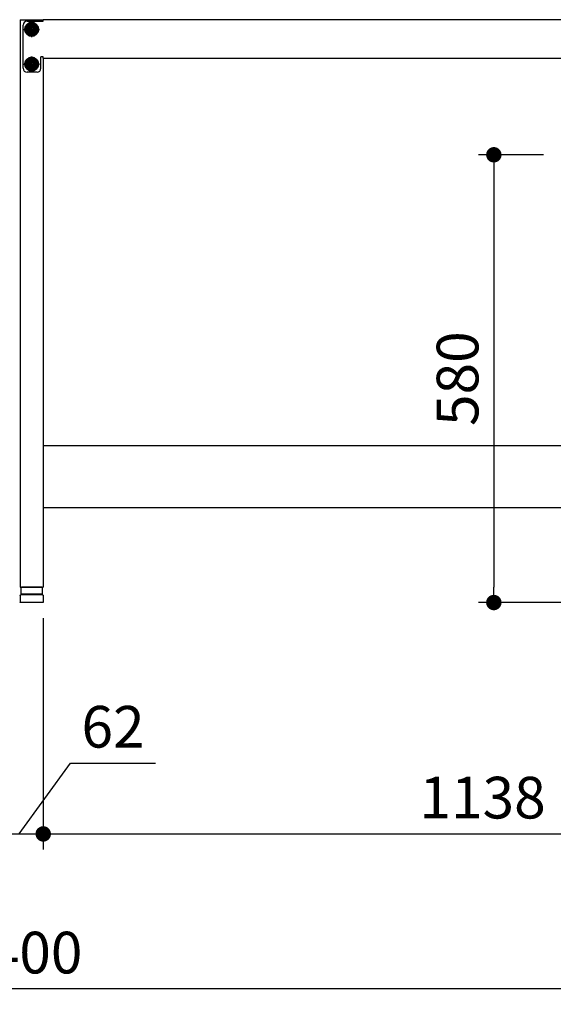
# Model space of a CAD drawing. Units: millimetres. Extents: x 1180 to 7617, y 974 to 5255.
# Drawn here: x 2533 to 3224, y 974 to 2250 of the extents above; entities that cross this region are included whole.
import ezdxf

# ---------------------------------------------------------------- set-up
doc = ezdxf.new("R2010")
doc.units = ezdxf.units.MM
doc.header["$LTSCALE"] = 20
doc.linetypes.add('AM_ISO08W050', pattern=[18, 12, -1.5, 3, -1.5])
doc.linetypes.add('AM_ISO08W050x2', pattern=[9, 6, -0.75, 1.5, -0.75])
for name, color, linetype in [('1', 75, 'Continuous'), ('2', 151, 'Continuous'), ('3', 33, 'Continuous'), ('PV', 7, 'Continuous'), ('背板', 156, 'Continuous')]:
    doc.layers.add(name, color=color, linetype=linetype)
for name, color, linetype, lineweight in [('AM_0N', 7, 'Continuous', 50), ('AM_7N', 4, 'AM_ISO08W050', 25), ('dimension', 9, 'Continuous', 9)]:
    doc.layers.add(name, color=color, linetype=linetype, lineweight=lineweight)
doc.dimstyles.new('Standard$0', dxfattribs={"dimscale": 20, "dimtxt": 2.7, "dimasz": 1, "dimexe": 1, "dimexo": 2, "dimgap": 1, "dimtad": 1, "dimdec": 4, "dimdsep": 46, "dimtxsty": 'Standard', "dimblk": 'DOT', "dimcen": 0, "dimazin": 2, "dimtm": 1e-09, "dimtfac": 1, "dimtdec": 4, "dimtmove": 0, "dimatfit": 1, "dimldrblk": 'OPEN30', "dimfxl": 1, "dimtolj": 1, "dimarcsym": 0})

# ---------------------------------------------------------------- blocks, each defined once
blk = doc.blocks.new('A$C25EB3468')
at = {"linetype": 'Continuous'}
for p, q in [((5, 14), (5, 5.5)), ((5.8, 15), (6.1, 16)), ((6, 15), (34, 15)), ((6.1, 16), (6.1, 24.5)), ((6.1, 16), (33.8, 16)), ((6.6, 25), (33.3, 25)), ((33.8, 16), (33.8, 24.5)), ((34.2, 15), (33.8, 16)), ((35, 14), (35, 5.5)), ((5.5, 5), (34.5, 5))]:
    blk.add_line(p, q, dxfattribs=at)
for centre, radius, start, end in [((6, 14), 1, 90, 180), ((6.6, 24.5), 0.5, 90, 180), ((33.3, 24.5), 0.5, 0, 90), ((34, 14), 1, 0, 90), ((5.5, 5.5), 0.5, 180, 270), ((34.5, 5.5), 0.5, 270, 0)]:
    blk.add_arc(centre, radius, start, end, dxfattribs=at)
blk = doc.blocks.new('_Dot')
at = {"color": 0, "linetype": 'ByBlock', "lineweight": -2}
blk.add_line((-0.5, 0), (-1, 0), dxfattribs=at)
at = {"color": 0, "linetype": 'ByBlock', "const_width": 0.5}
blk.add_lwpolyline([(-0.25, 0, 1), (0.25, 0, 1)], format="xyb", close=True, dxfattribs=at)
blk = doc.blocks.new('*D24')
at = {"layer": 'Defpoints', "color": 0, "ltscale": 8, "transparency": 16777216}
for p in [(2501.8, 1514.6), (2563.8, 1514.6), (2563.8, 1194.9)]:
    blk.add_point(p, dxfattribs=at)
at = {"layer": 'dimension', "color": 0, "lineweight": -2, "ltscale": 8, "transparency": 16777216}
for p, q in [((2501.8, 1474.6), (2501.8, 1174.9)), ((2563.8, 1474.6), (2563.8, 1174.9)), ((2532.8, 1194.9), (2599.1, 1286.7)), ((2599.1, 1286.7), (2709.3, 1286.7)), ((2481.8, 1194.9), (2461.8, 1194.9)), ((2501.8, 1194.9), (2563.8, 1194.9)), ((2501.8, 1194.9), (2563.8, 1194.9)), ((2583.8, 1194.9), (2603.8, 1194.9))]:
    blk.add_line(p, q, dxfattribs=at)
at = {"layer": 'dimension', "color": 0, "lineweight": -2, "ltscale": 8, "transparency": 16777216, "xscale": 20, "yscale": 20, "zscale": 20}
blk.add_blockref('_Dot', (2501.8, 1194.9), dxfattribs=at)
at = {"layer": 'dimension', "color": 0, "lineweight": -2, "ltscale": 8, "transparency": 16777216, "xscale": 20, "yscale": 20, "zscale": 20, "rotation": 180}
blk.add_blockref('_Dot', (2563.8, 1194.9), dxfattribs=at)
at = {"layer": 'dimension', "color": 0, "ltscale": 8, "transparency": 16777216, "insert": (2654.2, 1333.7), "char_height": 54, "attachment_point": 5}
blk.add_mtext('\\A1;62', dxfattribs=at)
blk = doc.blocks.new('_Open30')
at = {"color": 0, "linetype": 'ByBlock', "lineweight": -2}
for p, q in [((-1, 0.268), (0, 0)), ((0, 0), (-1, -0.268)), ((0, 0), (-1, 0))]:
    blk.add_line(p, q, dxfattribs=at)
blk = doc.blocks.new('*D25')
at = {"layer": 'Defpoints', "color": 0, "ltscale": 8, "transparency": 16777216}
for p in [(2563.8, 1514.6), (3701.8, 1514.6), (3701.8, 1194.9)]:
    blk.add_point(p, dxfattribs=at)
at = {"layer": 'dimension', "color": 0, "lineweight": -2, "ltscale": 8, "transparency": 16777216}
for p, q in [((2563.8, 1474.6), (2563.8, 1174.9)), ((3701.8, 1474.6), (3701.8, 1174.9)), ((2583.8, 1194.9), (3681.8, 1194.9))]:
    blk.add_line(p, q, dxfattribs=at)
at = {"layer": 'dimension', "color": 0, "lineweight": -2, "ltscale": 8, "transparency": 16777216, "xscale": 20, "yscale": 20, "zscale": 20, "rotation": 180}
blk.add_blockref('_Dot', (2563.8, 1194.9), dxfattribs=at)
at = {"layer": 'dimension', "color": 0, "lineweight": -2, "ltscale": 8, "transparency": 16777216, "xscale": 20, "yscale": 20, "zscale": 20}
blk.add_blockref('_Dot', (3701.8, 1194.9), dxfattribs=at)
at = {"layer": 'dimension', "color": 0, "ltscale": 8, "transparency": 16777216, "insert": (3132.8, 1241.9), "char_height": 54, "attachment_point": 5}
blk.add_mtext('\\A1;1138', dxfattribs=at)
blk = doc.blocks.new('*D27')
at = {"layer": 'Defpoints', "color": 0, "ltscale": 8, "transparency": 16777216}
for p in [(1332.8, 1494.6), (3732.8, 1494.6), (1332.8, 994.2)]:
    blk.add_point(p, dxfattribs=at)
at = {"layer": 'dimension', "color": 0, "lineweight": -2, "ltscale": 8, "transparency": 16777216}
for p, q in [((1332.8, 1454.6), (1332.8, 974.2)), ((3732.8, 1454.6), (3732.8, 974.2)), ((3712.8, 994.2), (1352.8, 994.2))]:
    blk.add_line(p, q, dxfattribs=at)
at = {"layer": 'dimension', "color": 0, "lineweight": -2, "ltscale": 8, "transparency": 16777216, "xscale": 20, "yscale": 20, "zscale": 20, "rotation": 180}
blk.add_blockref('_Dot', (1332.8, 994.2), dxfattribs=at)
at = {"layer": 'dimension', "color": 0, "lineweight": -2, "ltscale": 8, "transparency": 16777216, "xscale": 20, "yscale": 20, "zscale": 20}
blk.add_blockref('_Dot', (3732.8, 994.2), dxfattribs=at)
at = {"layer": 'dimension', "color": 0, "ltscale": 8, "transparency": 16777216, "insert": (2532.8, 1041.2), "char_height": 54, "attachment_point": 5}
blk.add_mtext('\\A1;2400', dxfattribs=at)
blk = doc.blocks.new('*D78')
at = {"layer": 'Defpoints', "color": 0, "ltscale": 8, "transparency": 16777216}
for p in [(0, 580), (-104.4, 0), (69.6, 0)]:
    blk.add_point(p, dxfattribs=at)
at = {"layer": 'dimension', "color": 0, "lineweight": -2, "ltscale": 8, "transparency": 16777216}
for p, q in [((-40, 580), (-124.4, 580)), ((-104.4, 560), (-104.4, 20)), ((29.6, 0), (-124.4, 0))]:
    blk.add_line(p, q, dxfattribs=at)
at = {"layer": 'dimension', "color": 0, "lineweight": -2, "ltscale": 8, "transparency": 16777216, "xscale": 20, "yscale": 20, "zscale": 20}
for p, rotation in [((-104.4, 580), 90), ((-104.4, 0), 270)]:
    blk.add_blockref('_Dot', p, dxfattribs=dict(at, rotation=rotation))
at = {"layer": 'dimension', "color": 0, "ltscale": 8, "transparency": 16777216, "insert": (-151.4, 290), "char_height": 54, "attachment_point": 5, "rotation": 90}
blk.add_mtext('\\A1;580', dxfattribs=at)
blk = doc.blocks.new('A$C774459D8')
at = {"layer": 'dimension', "ltscale": 8}
dim = blk.add_linear_dim(base=(-104.38385, 0), p1=(0, 580), p2=(69.61244, 0), angle=90, dimstyle='Standard$0', dxfattribs=at)
dim.commit()
dim.dimension.update_dxf_attribs({"geometry": '*D78', "text_midpoint": (-151.38385, 290)})

msp = doc.modelspace()

# ---------------------------------------------------------------- linework, layer by layer
at = {"layer": '1', "linetype": 'Continuous'}
for p, q in [((2533.81601, 2249.63945), (2563.81601, 2249.63945)), ((2533.81601, 2249.63945), (2533.81601, 1514.63945)), ((2563.81601, 2199.63945), (2563.81601, 1514.63945)), ((2533.81601, 1514.63945), (2563.81601, 1514.63945))]:
    msp.add_line(p, q, dxfattribs=at)
at = {"layer": '1', "linetype": 'AM_ISO08W050x2'}
for p, q in [((2541.31601, 2237.13945), (2556.31601, 2237.13945)), ((2548.81601, 2229.63945), (2548.81601, 2244.63945)), ((2548.81601, 2184.63945), (2548.81601, 2199.63945)), ((2541.31601, 2192.13945), (2556.31601, 2192.13945))]:
    msp.add_line(p, q, dxfattribs=at)
at = {"layer": '1'}
for centre, radius in [((2548.81601, 2237.13945), 5.5), ((2548.81601, 2237.13945), 4), ((2548.81601, 2192.13945), 5.5), ((2548.81601, 2192.13945), 4)]:
    msp.add_circle(centre, radius, dxfattribs=at)
at = {"layer": '2'}
for p, q in [((2542.81601, 2247.63945), (2563.81601, 2247.63945)), ((2548.81601, 2247.13945), (2548.81601, 2227.13945)), ((3701.81601, 2249.63945), (2563.81601, 2249.63945)), ((2563.81601, 2247.63945), (2563.81601, 2249.63945)), ((2537.81601, 2186.63945), (2537.81601, 2242.63945)), ((2538.81601, 2237.13945), (2558.81601, 2237.13945)), ((2548.81601, 2202.13945), (2548.81601, 2182.13945)), ((2563.81601, 2201.63945), (2560.81601, 2201.63945)), ((2560.81601, 2186.63945), (2560.81601, 2201.63945)), ((2563.81601, 2199.63945), (2563.81601, 2201.63945)), ((2563.81601, 2199.63945), (3701.81601, 2199.63945)), ((2538.81601, 2192.13945), (2558.81601, 2192.13945)), ((2555.81601, 2181.63945), (2542.81601, 2181.63945))]:
    msp.add_line(p, q, dxfattribs=at)
for centre in [(2548.81601, 2237.13945), (2548.81601, 2192.13945)]:
    msp.add_circle(centre, 5, dxfattribs=at)
for centre, start, end in [((2542.81601, 2242.63945), 90, 180), ((2542.81601, 2186.63945), 180, 270), ((2555.81601, 2186.63945), 270, 360)]:
    msp.add_arc(centre, 5, start, end, dxfattribs=at)
at = {"layer": '3'}
for p, q in [((3251.81601, 1697.63945), (2563.81601, 1697.63945)), ((2563.81601, 1617.63945), (3251.81601, 1617.63945))]:
    msp.add_line(p, q, dxfattribs=at)
at = {"layer": 'AM_0N'}
for p, q in [((2548.81601, 2244.645), (2542.31601, 2240.89222)), ((2542.31601, 2240.89222), (2542.31601, 2233.38667)), ((2542.31601, 2233.38667), (2548.81601, 2229.63389)), ((2555.31601, 2240.89222), (2548.81601, 2244.645)), ((2548.81601, 2229.63389), (2555.31601, 2233.38667)), ((2555.31601, 2233.38667), (2555.31601, 2240.89222)), ((2548.81601, 2199.645), (2542.31601, 2195.89222)), ((2542.31601, 2195.89222), (2542.31601, 2188.38667)), ((2555.31601, 2195.89222), (2548.81601, 2199.645)), ((2555.31601, 2188.38667), (2555.31601, 2195.89222)), ((2542.31601, 2188.38667), (2548.81601, 2184.63389)), ((2548.81601, 2184.63389), (2555.31601, 2188.38667))]:
    msp.add_line(p, q, dxfattribs=at)
for centre, radius in [((2548.81601, 2237.13945), 8.5), ((2548.81601, 2237.13945), 6.5), ((2548.81601, 2192.13945), 8.5), ((2548.81601, 2192.13945), 6.5)]:
    msp.add_circle(centre, radius, dxfattribs=at)
at = {"layer": 'AM_7N', "color": 1, "linetype": 'AM_ISO08W050x2'}
for p, q in [((2548.81601, 2246.645), (2548.81601, 2227.63389)), ((2539.31045, 2237.13945), (2558.32156, 2237.13945)), ((2548.81601, 2201.645), (2548.81601, 2182.63389)), ((2539.31045, 2192.13945), (2558.32156, 2192.13945))]:
    msp.add_line(p, q, dxfattribs=at)
at = {"layer": 'PV', "color": 7, "linetype": 'Continuous'}
for p, q in [((2545.00601, 2237.90145), (2545.00601, 2236.37745)), ((2548.05401, 2240.94945), (2549.57801, 2240.94945)), ((2548.05401, 2233.32945), (2549.57801, 2233.32945)), ((2552.62601, 2237.90145), (2552.62601, 2236.37745)), ((2548.05401, 2195.94945), (2549.57801, 2195.94945)), ((2545.00601, 2192.90145), (2545.00601, 2191.37745)), ((2548.05401, 2188.32945), (2549.57801, 2188.32945)), ((2552.62601, 2192.90145), (2552.62601, 2191.37745))]:
    msp.add_line(p, q, dxfattribs=at)
for centre, start, end in [((2545.00601, 2240.94945), 270, 0), ((2545.00601, 2233.32945), 0, 90), ((2552.62601, 2240.94945), 180, 270), ((2552.62601, 2233.32945), 90, 180), ((2545.00601, 2195.94945), 270, 0), ((2552.62601, 2195.94945), 180, 270), ((2545.00601, 2188.32945), 0, 90), ((2552.62601, 2188.32945), 90, 180)]:
    msp.add_arc(centre, 3.048, start, end, dxfattribs=at)

# ---------------------------------------------------------------- block references
at = {"layer": '1', "xscale": -1}
msp.add_blockref('A$C25EB3468', (2568.81601, 1489.63945), dxfattribs=at)
at = {"layer": '背板'}
msp.add_blockref('A$C774459D8', (3251.81601, 1494.63944), dxfattribs=at)

# ---------------------------------------------------------------- dimensions: what is measured, and where the dimension line sits
at = {"layer": 'dimension', "ltscale": 8}
dim = msp.add_linear_dim(base=(2563.81601, 1194.90853), p1=(2501.81601, 1514.63945), p2=(2563.81601, 1514.63945), dimstyle='Standard$0', override={"dimtmove": 1}, dxfattribs=at)
dim.commit()
dim.dimension.update_dxf_attribs({"geometry": '*D24', "text_midpoint": (2619.06908, 1286.69733), "dimtype": 160})
dim = msp.add_linear_dim(base=(3701.81601, 1194.90853), p1=(2563.81601, 1514.63945), p2=(3701.81601, 1514.63945), dimstyle='Standard$0', dxfattribs=at)
dim.commit()
dim.dimension.update_dxf_attribs({"geometry": '*D25', "text_midpoint": (3132.81601, 1241.90853)})
dim = msp.add_linear_dim(base=(1332.81601, 994.19263), p1=(3732.81601, 1494.63945), p2=(1332.81601, 1494.63945), dimstyle='Standard$0', override={"dimtol": 0, "dimlim": 0, "dimtp": 0, "dimtm": 1e-09, "dimtfac": 1, "dimtdec": 4, "dimtolj": 1, "dimtzin": 8}, dxfattribs=at)
dim.commit()
dim.dimension.update_dxf_attribs({"geometry": '*D27', "text_midpoint": (2532.81601, 1041.19263)})

doc.saveas('drawing.dxf')
